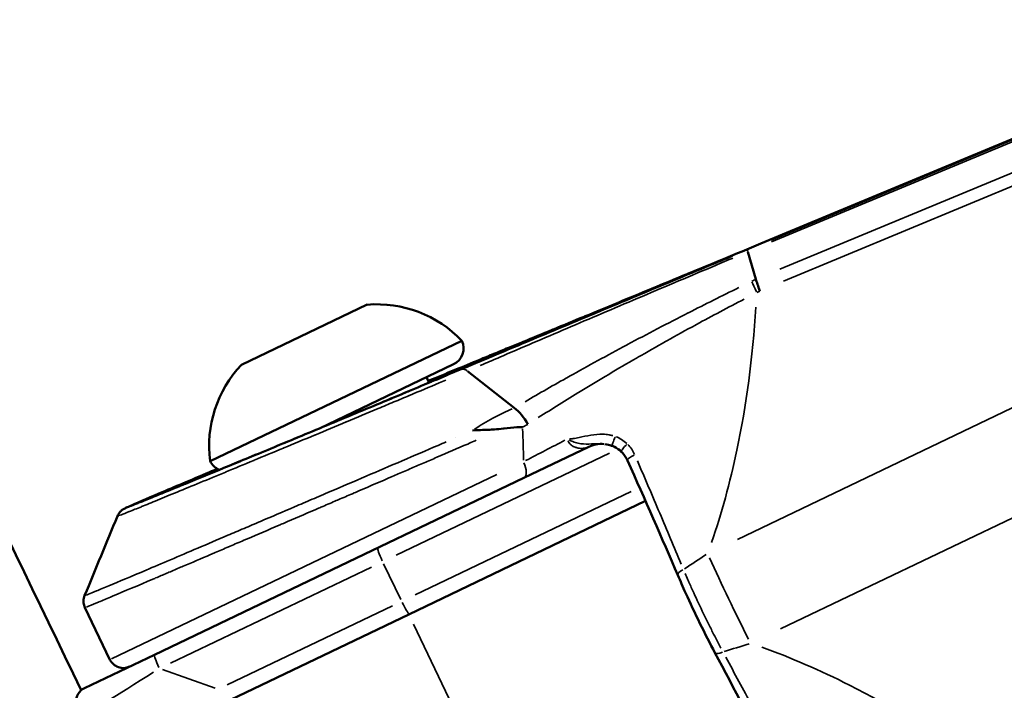
# Model space of a CAD drawing. Units: millimetres. Extents: x -666 to 21399, y -12 to 15879.
# Drawn here: x 544 to 611, y 2302 to 2348 of the extents above; entities that cross this region are included whole.
import ezdxf

# ---------------------------------------------------------------- set-up
doc = ezdxf.new("R2010")
doc.units = ezdxf.units.MM
doc.header["$MEASUREMENT"] = 0
doc.layers.add('Visible (ISO)', color=7, linetype='Continuous', lineweight=50)
doc.layers.add('Visible Narrow (ISO)', color=7, linetype='Continuous', lineweight=35)
doc.styles.get("Standard").update_dxf_attribs({"font": 'square721_bt_roman.ttf'})
doc.dimstyles.get("Standard").update_dxf_attribs({"dimtxt": 200, "dimasz": 100, "dimexe": 0.18, "dimexo": 0.0625, "dimgap": 40, "dimtad": 1, "dimdec": 0, "dimlfac": 0.1, "dimrnd": 5, "dimzin": 0, "dimdsep": 46, "dimtxsty": 'Standard', "dimcen": 0.09, "dimse1": 1, "dimse2": 1, "dimadec": 0, "dimazin": 0, "dimtfac": 1, "dimtdec": 0, "dimtofl": 0, "dimtmove": 0, "dimatfit": 3, "dimfxl": 1, "dimtolj": 1, "dimtzin": 0, "dimarcsym": 0})

# ---------------------------------------------------------------- blocks, each defined once
blk = doc.blocks.new('*D12')
at = {"color": 0, "lineweight": -2, "transparency": 16777216}
blk.add_line((-120.178, 7831.332), (-120.178, 168.409), dxfattribs=at)
at = {"color": 0, "transparency": 16777216}
for points in [[(-150.178, 7831.332), (-90.178, 7831.332), (-120.178, 8011.332)], [(-150.178, 168.409), (-90.178, 168.409), (-120.178, -11.591)]]:
    blk.add_solid(points, dxfattribs=at)
at = {"layer": 'Defpoints', "color": 0, "transparency": 16777216}
for p in [(3586.561, 8011.332), (-120.178, -11.591), (3586.561, -11.591)]:
    blk.add_point(p, dxfattribs=at)
at = {"color": 0, "transparency": 16777216, "insert": (-399.409, 3999.87), "char_height": 350, "attachment_point": 5, "rotation": 90}
blk.add_mtext('\\A1;800', dxfattribs=at)

msp = doc.modelspace()

# ---------------------------------------------------------------- linework, layer by layer
at = {"layer": 'Visible (ISO)'}
for p, q in [((593.982, 2332.491), (626.035, 2345.816)), ((593.1, 2331.929), (593.649, 2330.056)), ((558.614, 2324.224), (567.182, 2328.328)), ((556.49, 2317.662), (573.626, 2325.87)), ((563.925, 2319.893), (573.062, 2324.27)), ((571.392, 2323.01), (571.213, 2323.384)), ((574.015, 2323.801), (577.199, 2321.29)), ((571.517, 2322.751), (571.517, 2322.751)), ((573.192, 2319.252), (573.192, 2319.252)), ((573.502, 2318.606), (573.502, 2318.606)), ((582.277, 2318.645), (577.849, 2316.524)), ((560.978, 2308.442), (577.849, 2316.524)), ((586.135, 2314.949), (570.009, 2307.224)), ((562.013, 2313.656), (562.013, 2313.656)), ((560.978, 2308.442), (552.689, 2304.472)), ((547.963, 2307.687), (549.666, 2304.132)), ((551.148, 2298.19), (570.009, 2307.224)), ((547.934, 2302.194), (552.689, 2304.472))]:
    msp.add_line(p, q, dxfattribs=at)
for centre, radius, start, end in [((567.832, 2320.354), 8, 43.59316, 94.65966), ((572.544, 2325.352), 1.2, 295.59521, 25.59521), ((564.42, 2318.72), 8, 136.53077, 187.59727), ((557.573, 2318.181), 1.2, 205.59521, 247.24122), ((557.573, 2318.181), 1.2, 276.26696, 276.26975), ((550.567, 2304.564), 1, 205.59521, 295.59521), ((548.366, 2301.292), 1, 115.59521, 250.4701)]:
    msp.add_arc(centre, radius, start, end, dxfattribs=at)
for centre, major_axis, ratio, start_param, end_param in [((594.366, 2331.567), (-0.384, 0.923), 0.121242, 0.000001, 0.004917), ((594.375, 2328.467), (-0.769, 1.848), 0.061058, 0.51104, 1.105219), ((576.198, 2324.053), (-0.381, 0.925), 0.662403, 6.282939, 6.28936), ((577.258, 2319.73), (0.966, -1.751), 0.489965, 1.55716, 2.342718)]:
    msp.add_ellipse(centre, major_axis=major_axis, ratio=ratio, start_param=start_param, end_param=end_param, dxfattribs=at)
for points, knots in [([(71.349, 3777.903), (76.541, 3592.584), (95.605, 3407.638), (161.073, 3042.425), (207.475, 2862.161), (326.627, 2510.149), (399.374, 2338.404), (569.662, 2007.083), (667.201, 1847.509), (884.329, 1544.845), (1003.778, 1401.662), (1133.188, 1267.666)], [2.3841198, 2.3841198, 2.3841198, 2.3841198, 2.5300293, 2.5300293, 2.6759388, 2.6759388, 2.8218483, 2.8218483, 2.9677579, 2.9677579, 3.112781, 3.112781, 3.112781, 3.112781]), ([(418.201, 2603.049), (427.846, 2577.53), (437.78, 2552.114), (458.23, 2501.478), (468.748, 2476.258), (490.35, 2426.05), (501.436, 2401.063), (524.159, 2351.357), (535.797, 2326.639), (547.712, 2302.049)], [2.71027239, 2.71027239, 2.71027239, 2.71027239, 2.73235663, 2.73235663, 2.75446231, 2.75446231, 2.77656786, 2.77656786, 2.79865172, 2.79865172, 2.79865172, 2.79865172]), ([(593.981, 2332.49), (592.269, 2331.779), (590.609, 2331.089), (588.99, 2330.419), (588.981, 2330.415), (588.971, 2330.411), (588.961, 2330.406), (588.162, 2330.075), (587.373, 2329.748), (586.594, 2329.426), (586.58, 2329.42), (586.566, 2329.414), (586.552, 2329.408), (585.778, 2329.088), (585.012, 2328.771), (584.262, 2328.461), (584.244, 2328.453), (584.226, 2328.446), (584.207, 2328.438), (583.463, 2328.131), (582.734, 2327.829), (582.019, 2327.534), (581.997, 2327.525), (581.975, 2327.516), (581.953, 2327.507), (581.243, 2327.214), (580.546, 2326.926), (579.863, 2326.644), (579.838, 2326.634), (579.813, 2326.624), (579.787, 2326.613), (579.11, 2326.334), (578.447, 2326.061), (577.797, 2325.793), (577.769, 2325.781), (577.741, 2325.77), (577.712, 2325.758), (577.404, 2325.631), (577.099, 2325.505), (576.796, 2325.381), (576.466, 2325.245), (576.138, 2325.11), (575.813, 2324.976)], [0, 0, 0, 0, 0.0055235, 0.0055235, 0.0055235, 0.00555664, 0.00555664, 0.00555664, 0.00828525, 0.00828525, 0.00828525, 0.00833495, 0.00833495, 0.00833495, 0.011047, 0.011047, 0.011047, 0.01111327, 0.01111327, 0.01111327, 0.01380875, 0.01380875, 0.01380875, 0.01389159, 0.01389159, 0.01389159, 0.0165705, 0.0165705, 0.0165705, 0.01666991, 0.01666991, 0.01666991, 0.01933225, 0.01933225, 0.01933225, 0.01944823, 0.01944823, 0.01944823, 0.02071312, 0.02071312, 0.02071312, 0.022094, 0.022094, 0.022094, 0.022094]), ([(553.707, 2315.699), (553.707, 2315.699), (553.72, 2315.704), (553.799, 2315.733), (553.924, 2315.781), (554.416, 2315.976), (554.914, 2316.177), (556.255, 2316.723), (557.145, 2317.088), (559.169, 2317.922), (560.332, 2318.403), (562.777, 2319.416), (564.091, 2319.961), (566.696, 2321.046), (568.021, 2321.599), (570.506, 2322.638), (571.699, 2323.138), (573.799, 2324.022), (574.734, 2324.416), (576.226, 2325.05), (576.804, 2325.298), (577.343, 2325.533), (577.473, 2325.59), (577.567, 2325.634), (577.586, 2325.643), (577.587, 2325.644), (577.587, 2325.644), (577.587, 2325.644)], [0.102425, 0.102425, 0.102425, 0.102425, 0.165699, 0.165699, 0.3739, 0.3739, 0.757927, 0.757927, 1.177666, 1.177666, 1.599506, 1.599506, 2.022632, 2.022632, 2.446307, 2.446307, 2.869513, 2.869513, 3.2923, 3.2923, 3.714396, 3.714396, 3.92167, 3.92167, 3.998435, 3.998435, 4.001618, 4.001618, 4.001618, 4.001618]), ([(571.336, 2323.127), (572.578, 2323.642), (573.763, 2324.131), (575.17, 2324.711), (575.5, 2324.847), (575.817, 2324.978)], [3.2043597, 3.2043597, 3.2043597, 3.2043597, 3.6360382, 3.6360382, 3.7735123, 3.7735123, 3.7735123, 3.7735123]), ([(577.76, 2319.988), (577.633, 2319.986), (577.506, 2319.981), (577.378, 2319.974), (577.088, 2319.958), (576.797, 2319.93), (576.504, 2319.889), (576.487, 2319.887), (576.47, 2319.885), (576.453, 2319.882)], [-0.000024902, -0.000024902, -0.000024902, -0.000024902, 0.000404537, 0.000404537, 0.000404537, 0.001381805, 0.001381805, 0.001381805, 0.001438434, 0.001438434, 0.001438434, 0.001438434]), ([(576.453, 2319.882), (576.252, 2319.853), (576.048, 2319.835), (575.84, 2319.822), (575.708, 2319.814), (575.575, 2319.808), (575.439, 2319.803), (575.265, 2319.797), (575.087, 2319.792), (574.905, 2319.785), (574.724, 2319.779), (574.539, 2319.769), (574.359, 2319.754)], [0.000000169, 0.000000169, 0.000000169, 0.000000169, 0.000663013, 0.000663013, 0.000663013, 0.001081874, 0.001081874, 0.001081874, 0.001622811, 0.001622811, 0.001622811, 0.002163748, 0.002163748, 0.002163748, 0.002163748]), ([(583.318, 2318.828), (583.131, 2318.847), (582.939, 2318.838), (582.589, 2318.77), (582.428, 2318.717), (582.277, 2318.645)], [0.0060549, 0.0060549, 0.0060549, 0.0060549, 0.0637838, 0.0637838, 0.1147863, 0.1147863, 0.1147863, 0.1147863]), ([(584.485, 2318.309), (584.35, 2318.437), (584.191, 2318.548), (583.956, 2318.663), (583.889, 2318.692), (583.821, 2318.716)], [0, 0, 0, 0, 0.05684225, 0.05684225, 0.0785468, 0.0785468, 0.0785468, 0.0785468]), ([(584.911, 2317.709), (584.826, 2317.899), (584.705, 2318.082), (584.533, 2318.262), (584.51, 2318.286), (584.485, 2318.309)], [0, 0, 0, 0, 0.06642398, 0.06642398, 0.07661258, 0.07661258, 0.07661258, 0.07661258]), ([(550.173, 2313.917), (550.213, 2314.014), (550.269, 2314.105), (550.36, 2314.213), (550.388, 2314.243), (550.434, 2314.286), (550.452, 2314.301), (550.496, 2314.336), (550.519, 2314.353), (550.557, 2314.379), (550.573, 2314.389), (550.608, 2314.41), (550.623, 2314.418), (550.67, 2314.444), (550.692, 2314.454), (550.791, 2314.502), (550.88, 2314.543), (551.393, 2314.77), (552.111, 2315.079), (554.004, 2315.884), (555.148, 2316.368), (556.621, 2316.988), (556.798, 2317.063), (556.978, 2317.138)], [0, 0, 0, 0, 0.031724, 0.031724, 0.045182, 0.045182, 0.054214, 0.054214, 0.068501, 0.068501, 0.083611, 0.083611, 0.109427, 0.109427, 0.174743, 0.174743, 0.370696, 0.370696, 0.967334, 0.967334, 1.505286, 1.505286, 1.577108, 1.577108, 1.577108, 1.577108]), ([(590.866, 2304.606), (590.533, 2305.23), (590.183, 2305.916), (589.507, 2307.295), (589.173, 2308.005), (588.681, 2309.093), (588.503, 2309.497), (588.338, 2309.883)], [0, 0, 0, 0, 0.2328509, 0.2328509, 0.4626958, 0.4626958, 0.6010181, 0.6010181, 0.6010181, 0.6010181]), ([(547.963, 2307.687), (547.916, 2307.785), (547.885, 2307.891), (547.859, 2308.107), (547.864, 2308.218), (547.899, 2308.384), (547.917, 2308.444), (547.94, 2308.5)], [0, 0, 0, 0, 0.03259653, 0.03259653, 0.0653101, 0.0653101, 0.08394116, 0.08394116, 0.08394116, 0.08394116])]:
    msp.add_open_spline(points, degree=3, knots=knots, dxfattribs=at)
for points in [[(583.382, 2318.821), (583.38, 2318.821), (583.378, 2318.821), (583.376, 2318.821)], [(583.821, 2318.716), (583.678, 2318.767), (583.53, 2318.801), (583.382, 2318.82)], [(588.338, 2309.883), (587.255, 2312.417), (586.097, 2315.051), (584.911, 2317.709)], [(547.94, 2308.5), (548.684, 2310.306), (549.429, 2312.111), (550.173, 2313.917)], [(550.173, 2313.917), (550.173, 2313.917), (550.173, 2313.917), (550.173, 2313.917)], [(547.963, 2307.687), (547.963, 2307.687), (547.963, 2307.687), (547.963, 2307.687)], [(594.816, 2297.03), (593.488, 2299.621), (592.161, 2302.174), (590.866, 2304.606)]]:
    msp.add_open_spline(points, degree=3, dxfattribs=at)
at = {"layer": 'Visible Narrow (ISO)'}
for p, q in [((594.69, 2332.729), (623.71, 2344.803)), ((624.432, 2345.149), (595.584, 2333.157)), ((623.732, 2344.674), (594.712, 2332.6)), ((595.287, 2330.737), (624.759, 2343)), ((624.56, 2341.999), (595.541, 2329.925)), ((592.394, 2312.334), (629.104, 2329.919)), ((632.028, 2323.815), (595.318, 2306.23)), ((583.693, 2318.214), (569.149, 2311.248)), ((576.019, 2316.756), (549.766, 2304.181)), ((554.434, 2315.637), (554.434, 2315.637)), ((570.459, 2308.549), (585.161, 2315.591)), ((568.303, 2310.676), (569.469, 2308.241)), ((553.797, 2303.894), (567.478, 2310.447)), ((568.908, 2307.806), (557.652, 2302.414)), ((570.333, 2306.548), (576.165, 2294.373)), ((556.827, 2302.185), (553.236, 2303.459))]:
    msp.add_line(p, q, dxfattribs=at)
for centre, major_axis, ratio, start_param, end_param in [((593.367, 2331.355), (-0.289, 0.703), 0.069483, 0.03483, 0.558292), ((594.151, 2328.358), (0.856, -1.808), 0.037038, 3.681317, 4.214794), ((573.936, 2323.219), (-0.359, 0.686), 0.559273, 5.421987, 6.186932), ((537.258, 2379.803), (-35.594, 76.153), 0.255602, 3.650576, 3.696433), ((583.989, 2319.187), (-0.169, -0.471), 0.050951, 0.096962, 1.842273), ((584.829, 2318.672), (-0.344, -0.363), 0.14604, 4.475616, 6.18805), ((585.367, 2317.913), (-0.457, -0.204), 0.275974, 4.580083, 6.193555), ((577.417, 2317.426), (0.432, -0.902), 0.452257, 0.07854, 1.492257), ((568.322, 2310.851), (-0.432, 0.902), 0.093256, 0.07854, 1.492257), ((592.026, 2308.406), (3.24, -6.764), 0.034706, 4.291079, 5.133699), ((588.798, 2310.08), (-0.46, -0.197), 0.414962, 4.798783, 6.205059), ((569.618, 2308.146), (0.432, -0.902), 0.093256, 4.790929, 6.204645), ((591.307, 2304.841), (-0.441, -0.235), 0.414962, 0.078126, 1.484402), ((553.121, 2303.57), (-0.432, 0.902), 0.093256, 0.07854, 1.492257), ((553.457, 2303.731), (-5.425, -3.381), 0.008069, 4.860184, 6.21438)]:
    msp.add_ellipse(centre, major_axis=major_axis, ratio=ratio, start_param=start_param, end_param=end_param, dxfattribs=at)
for points, knots in [([(574.49, 2324.289), (575.685, 2324.791), (576.904, 2325.302), (578.153, 2325.825), (578.162, 2325.829), (578.172, 2325.833), (578.181, 2325.837), (578.953, 2326.16), (579.736, 2326.488), (580.527, 2326.819), (580.542, 2326.826), (580.556, 2326.832), (580.571, 2326.838), (581.357, 2327.167), (582.153, 2327.5), (582.958, 2327.837), (582.978, 2327.845), (582.998, 2327.853), (583.018, 2327.862), (583.819, 2328.196), (584.632, 2328.536), (585.448, 2328.877), (585.474, 2328.888), (585.499, 2328.898), (585.525, 2328.909), (586.336, 2329.248), (587.151, 2329.588), (587.969, 2329.93), (588, 2329.942), (588.031, 2329.955), (588.062, 2329.968), (588.875, 2330.307), (589.692, 2330.648), (590.512, 2330.99), (590.548, 2331.005), (590.585, 2331.02), (590.621, 2331.035), (591.01, 2331.197), (591.401, 2331.36), (591.792, 2331.523), (591.831, 2331.539), (591.87, 2331.555), (591.909, 2331.571), (591.956, 2331.591), (592.002, 2331.61), (592.049, 2331.63)], [0.00111397, 0.00111397, 0.00111397, 0.00111397, 0.00556987, 0.00556987, 0.00556987, 0.00560374, 0.00560374, 0.00560374, 0.0083548, 0.0083548, 0.0083548, 0.00840561, 0.00840561, 0.00840561, 0.01113974, 0.01113974, 0.01113974, 0.01120748, 0.01120748, 0.01120748, 0.01392467, 0.01392467, 0.01392467, 0.01400935, 0.01400935, 0.01400935, 0.01670961, 0.01670961, 0.01670961, 0.01681121, 0.01681121, 0.01681121, 0.01949454, 0.01949454, 0.01949454, 0.01961307, 0.01961307, 0.01961307, 0.02088701, 0.02088701, 0.02088701, 0.02101399, 0.02101399, 0.02101399, 0.0211655, 0.0211655, 0.0211655, 0.0211655]), ([(592.087, 2331.503), (592.003, 2331.468), (591.498, 2331.255), (590.995, 2331.043), (589.74, 2330.514), (588.907, 2330.163), (587.251, 2329.462), (586.426, 2329.113), (584.784, 2328.416), (583.968, 2328.069), (582.361, 2327.385), (581.568, 2327.047), (580.002, 2326.377), (579.227, 2326.046), (577.701, 2325.391), (576.95, 2325.068), (575.838, 2324.589), (575.47, 2324.43), (575.031, 2324.24), (574.958, 2324.209), (574.885, 2324.177)], [0.00108863, 0.00108863, 0.00108863, 0.00108863, 0.0013608, 0.00272166, 0.00272166, 0.00544338, 0.00544338, 0.0081651, 0.0081651, 0.01088681, 0.01088681, 0.01360853, 0.01360853, 0.01633025, 0.01633025, 0.01905197, 0.01905197, 0.02041283, 0.02041283, 0.020685, 0.020685, 0.020685, 0.020685]), ([(577.928, 2321.717), (578.905, 2322.286), (579.904, 2322.857), (580.926, 2323.429), (580.935, 2323.435), (580.945, 2323.44), (580.955, 2323.446), (582.223, 2324.156), (583.526, 2324.869), (584.874, 2325.589), (584.887, 2325.596), (584.9, 2325.603), (584.913, 2325.61), (585.58, 2325.966), (586.257, 2326.324), (586.939, 2326.68), (586.951, 2326.686), (586.963, 2326.692), (586.975, 2326.699), (587.658, 2327.055), (588.348, 2327.41), (589.043, 2327.765), (589.052, 2327.77), (589.062, 2327.775), (589.071, 2327.78), (590.194, 2328.352), (591.333, 2328.922), (592.491, 2329.491)], [0.00097749, 0.00097749, 0.00097749, 0.00097749, 0.0048876, 0.0048876, 0.0048876, 0.00492573, 0.00492573, 0.00492573, 0.00977526, 0.00977526, 0.00977526, 0.0098222, 0.0098222, 0.0098222, 0.01221909, 0.01221909, 0.01221909, 0.01226144, 0.01226144, 0.01226144, 0.01466292, 0.01466292, 0.01466292, 0.01469588, 0.01469588, 0.01469588, 0.01857305, 0.01857305, 0.01857305, 0.01857305]), ([(592.855, 2328.707), (591.752, 2328.134), (590.669, 2327.557), (589.601, 2326.975), (589.577, 2326.962), (589.554, 2326.949), (589.53, 2326.936), (588.878, 2326.581), (588.233, 2326.224), (587.593, 2325.866), (587.563, 2325.849), (587.534, 2325.833), (587.505, 2325.816), (586.867, 2325.459), (586.234, 2325.098), (585.611, 2324.739), (585.58, 2324.721), (585.549, 2324.703), (585.518, 2324.686), (584.236, 2323.946), (582.996, 2323.209), (581.788, 2322.473), (581.766, 2322.459), (581.743, 2322.445), (581.721, 2322.432), (580.737, 2321.831), (579.775, 2321.231), (578.833, 2320.63)], [0.00094521, 0.00094521, 0.00094521, 0.00094521, 0.00464399, 0.00464399, 0.00464399, 0.00472604, 0.00472604, 0.00472604, 0.00698542, 0.00698542, 0.00698542, 0.00708906, 0.00708906, 0.00708906, 0.00934054, 0.00934054, 0.00934054, 0.00945209, 0.00945209, 0.00945209, 0.01409167, 0.01409167, 0.01409167, 0.01417813, 0.01417813, 0.01417813, 0.01795896, 0.01795896, 0.01795896, 0.01795896]), ([(593.648, 2328.153), (593.431, 2324.723), (592.999, 2321.454), (592.358, 2318.408), (591.89, 2316.189), (591.312, 2314.089), (590.63, 2312.126)], [5.5326002, 5.5326002, 5.5326002, 5.5326002, 5.6900075, 5.6900075, 5.6900075, 5.8046533, 5.8046533, 5.8046533, 5.8046533]), ([(573.475, 2323.99), (573.897, 2324.164), (574.29, 2324.325), (574.656, 2324.475), (574.729, 2324.505), (574.802, 2324.535), (574.873, 2324.564), (575.053, 2324.638), (575.225, 2324.708), (575.39, 2324.775), (575.456, 2324.802), (575.52, 2324.829), (575.583, 2324.854), (575.743, 2324.919), (575.894, 2324.981), (576.036, 2325.039), (576.092, 2325.061), (576.147, 2325.084), (576.2, 2325.105), (576.523, 2325.236), (576.793, 2325.345), (577.012, 2325.433), (577.048, 2325.447), (577.083, 2325.461), (577.116, 2325.474), (577.2, 2325.508), (577.275, 2325.537), (577.34, 2325.563), (577.366, 2325.573), (577.39, 2325.583), (577.413, 2325.591), (577.47, 2325.614), (577.518, 2325.632), (577.555, 2325.646), (577.57, 2325.651), (577.583, 2325.656), (577.595, 2325.661), (577.666, 2325.686), (577.681, 2325.689), (577.639, 2325.667), (577.632, 2325.664), (577.623, 2325.659), (577.613, 2325.655), (577.587, 2325.642), (577.551, 2325.626), (577.506, 2325.605), (577.442, 2325.576), (577.36, 2325.54), (577.258, 2325.495), (577.229, 2325.483), (577.199, 2325.47), (577.168, 2325.456), (577.087, 2325.421), (576.996, 2325.381), (576.896, 2325.338), (576.857, 2325.321), (576.817, 2325.304), (576.776, 2325.286), (576.669, 2325.24), (576.553, 2325.191), (576.429, 2325.138), (576.381, 2325.117), (576.331, 2325.096), (576.28, 2325.074), (576.098, 2324.996), (575.898, 2324.911), (575.682, 2324.819), (575.526, 2324.753), (575.361, 2324.683), (575.188, 2324.609), (575.12, 2324.58), (575.052, 2324.551), (574.982, 2324.522), (574.554, 2324.341), (574.087, 2324.144), (573.581, 2323.93), (573.499, 2323.896), (573.416, 2323.861), (573.332, 2323.825), (573.115, 2323.734), (572.891, 2323.64), (572.66, 2323.542), (572.57, 2323.505), (572.48, 2323.467), (572.388, 2323.428), (572.152, 2323.329), (571.91, 2323.227), (571.664, 2323.124), (571.569, 2323.084), (571.474, 2323.044), (571.378, 2323.004), (570.784, 2322.755), (570.167, 2322.496), (569.527, 2322.229), (569.424, 2322.186), (569.32, 2322.142), (569.216, 2322.099), (568.944, 2321.985), (568.668, 2321.869), (568.389, 2321.753), (568.283, 2321.708), (568.176, 2321.664), (568.069, 2321.619), (567.79, 2321.503), (567.51, 2321.386), (567.23, 2321.269), (567.122, 2321.224), (567.014, 2321.179), (566.907, 2321.134), (566.236, 2320.855), (565.562, 2320.574), (564.882, 2320.291), (564.773, 2320.245), (564.664, 2320.2), (564.555, 2320.155), (564.269, 2320.036), (563.985, 2319.918), (563.705, 2319.802), (563.318, 2319.641), (562.935, 2319.482), (562.557, 2319.325), (562.453, 2319.282), (562.349, 2319.239), (562.246, 2319.196), (561.974, 2319.083), (561.704, 2318.971), (561.438, 2318.861), (561.337, 2318.819), (561.235, 2318.777), (561.135, 2318.735), (560.87, 2318.626), (560.607, 2318.517), (560.35, 2318.411), (560.252, 2318.37), (560.156, 2318.33), (560.06, 2318.291), (559.459, 2318.042), (558.89, 2317.807), (558.353, 2317.586), (558.267, 2317.551), (558.183, 2317.516), (558.099, 2317.481), (557.877, 2317.39), (557.661, 2317.301), (557.451, 2317.215), (557.371, 2317.182), (557.293, 2317.15), (557.216, 2317.118), (557.011, 2317.034), (556.814, 2316.953), (556.626, 2316.876), (556.555, 2316.847), (556.485, 2316.818), (556.416, 2316.79), (555.983, 2316.613), (555.595, 2316.454), (555.254, 2316.315), (555.2, 2316.294), (555.147, 2316.272), (555.095, 2316.251), (554.957, 2316.195), (554.828, 2316.143), (554.709, 2316.095), (554.665, 2316.077), (554.621, 2316.059), (554.58, 2316.043), (554.468, 2315.998), (554.366, 2315.957), (554.274, 2315.92), (554.239, 2315.906), (554.206, 2315.893), (554.175, 2315.88), (554.058, 2315.834), (553.959, 2315.795), (553.879, 2315.764), (553.821, 2315.741), (553.773, 2315.723), (553.734, 2315.708), (553.73, 2315.707), (553.726, 2315.705), (553.722, 2315.704)], [0.02869655, 0.02869655, 0.02869655, 0.02869655, 0.03051313, 0.03051313, 0.03051313, 0.03087937, 0.03087937, 0.03087937, 0.03180036, 0.03180036, 0.03180036, 0.03216601, 0.03216601, 0.03216601, 0.03308741, 0.03308741, 0.03308741, 0.03345265, 0.03345265, 0.03345265, 0.03566148, 0.03566148, 0.03566148, 0.03602593, 0.03602593, 0.03602593, 0.03694867, 0.03694867, 0.03694867, 0.03731257, 0.03731257, 0.03731257, 0.03823568, 0.03823568, 0.03823568, 0.03859921, 0.03859921, 0.03859921, 0.04081012, 0.04081012, 0.04081012, 0.04117249, 0.04117249, 0.04117249, 0.04209591, 0.04209591, 0.04209591, 0.04338396, 0.04338396, 0.04338396, 0.04374578, 0.04374578, 0.04374578, 0.04467113, 0.04467113, 0.04467113, 0.04503242, 0.04503242, 0.04503242, 0.04595815, 0.04595815, 0.04595815, 0.04631906, 0.04631906, 0.04631906, 0.0476057, 0.0476057, 0.0476057, 0.04853249, 0.04853249, 0.04853249, 0.04889234, 0.04889234, 0.04889234, 0.05110649, 0.05110649, 0.05110649, 0.05146562, 0.05146562, 0.05146562, 0.05239371, 0.05239371, 0.05239371, 0.05275226, 0.05275226, 0.05275226, 0.05368053, 0.05368053, 0.05368053, 0.0540389, 0.0540389, 0.0540389, 0.05625475, 0.05625475, 0.05625475, 0.05661218, 0.05661218, 0.05661218, 0.05754205, 0.05754205, 0.05754205, 0.05789882, 0.05789882, 0.05789882, 0.05882897, 0.05882897, 0.05882897, 0.05918546, 0.05918546, 0.05918546, 0.06140321, 0.06140321, 0.06140321, 0.06175874, 0.06175874, 0.06175874, 0.06268907, 0.06268907, 0.06268907, 0.06397718, 0.06397718, 0.06397718, 0.06433202, 0.06433202, 0.06433202, 0.0652644, 0.0652644, 0.0652644, 0.06561866, 0.06561866, 0.06561866, 0.06655162, 0.06655162, 0.06655162, 0.0669053, 0.0669053, 0.0669053, 0.06912562, 0.06912562, 0.06912562, 0.06947858, 0.06947858, 0.06947858, 0.07041245, 0.07041245, 0.07041245, 0.07076522, 0.07076522, 0.07076522, 0.07169963, 0.07169963, 0.07169963, 0.07205186, 0.07205186, 0.07205186, 0.07427396, 0.07427396, 0.07427396, 0.07462515, 0.07462515, 0.07462515, 0.07556114, 0.07556114, 0.07556114, 0.07591179, 0.07591179, 0.07591179, 0.07684811, 0.07684811, 0.07684811, 0.07719843, 0.07719843, 0.07719843, 0.07848507, 0.07848507, 0.07848507, 0.07942233, 0.07942233, 0.07942233, 0.07952139, 0.07952139, 0.07952139, 0.07952139]), ([(575.613, 2324.894), (575.145, 2324.701), (574.658, 2324.5), (574.152, 2324.291), (573.579, 2324.055), (572.982, 2323.809), (572.361, 2323.552), (572.353, 2323.548), (572.346, 2323.545), (572.338, 2323.542), (572.09, 2323.44), (571.838, 2323.335), (571.582, 2323.229)], [0.000284077, 0.000284077, 0.000284077, 0.000284077, 0.00225462, 0.00225462, 0.00225462, 0.004482391, 0.004482391, 0.004482391, 0.004509276, 0.004509276, 0.004509276, 0.005397448, 0.005397448, 0.005397448, 0.005397448]), ([(572.544, 2323.182), (572.393, 2323.119), (572.241, 2323.055), (572.088, 2322.99), (571.427, 2322.713), (570.75, 2322.429), (570.055, 2322.137), (570.051, 2322.136), (570.047, 2322.134), (570.043, 2322.132), (569.699, 2321.988), (569.351, 2321.842), (568.999, 2321.695), (568.642, 2321.545), (568.283, 2321.395), (567.925, 2321.245), (567.208, 2320.945), (566.49, 2320.645), (565.772, 2320.345), (565.768, 2320.343), (565.763, 2320.342), (565.759, 2320.34), (565.045, 2320.042), (564.33, 2319.743), (563.614, 2319.445), (563.61, 2319.443), (563.605, 2319.441), (563.601, 2319.439), (562.885, 2319.141), (562.183, 2318.849), (561.498, 2318.563), (561.494, 2318.562), (561.49, 2318.56), (561.486, 2318.559), (560.8, 2318.273), (560.13, 2317.994), (559.474, 2317.722), (559.468, 2317.72), (559.462, 2317.717), (559.455, 2317.714), (558.803, 2317.444), (558.163, 2317.178), (557.557, 2316.927), (557.554, 2316.926), (557.55, 2316.924), (557.546, 2316.923), (556.939, 2316.671), (556.361, 2316.432), (555.812, 2316.205), (555.807, 2316.203), (555.801, 2316.201), (555.796, 2316.198), (555.25, 2315.973), (554.733, 2315.76), (554.249, 2315.561), (554.245, 2315.559), (554.241, 2315.557), (554.237, 2315.556), (553.748, 2315.355), (553.303, 2315.172), (552.898, 2315.006), (552.497, 2314.842), (552.137, 2314.695), (551.818, 2314.565), (551.814, 2314.563), (551.81, 2314.562), (551.806, 2314.56), (551.65, 2314.497), (551.502, 2314.437), (551.367, 2314.382), (551.228, 2314.326), (551.101, 2314.275), (550.986, 2314.229), (550.985, 2314.228), (550.983, 2314.228), (550.981, 2314.227), (550.755, 2314.136), (550.576, 2314.065), (550.444, 2314.014), (550.442, 2314.013), (550.441, 2314.013), (550.439, 2314.012), (550.375, 2313.987), (550.322, 2313.967), (550.28, 2313.952), (550.272, 2313.949), (550.264, 2313.946), (550.257, 2313.943)], [0.00179106, 0.00179106, 0.00179106, 0.00179106, 0.00233135, 0.00233135, 0.00233135, 0.00466276, 0.00466276, 0.00466276, 0.00467563, 0.00467563, 0.00467563, 0.00582847, 0.00582847, 0.00582847, 0.00699418, 0.00699418, 0.00699418, 0.00932559, 0.00932559, 0.00932559, 0.00933917, 0.00933917, 0.00933917, 0.011657, 0.011657, 0.011657, 0.01167117, 0.01167117, 0.01167117, 0.01398841, 0.01398841, 0.01398841, 0.01400103, 0.01400103, 0.01400103, 0.01631982, 0.01631982, 0.01631982, 0.01634226, 0.01634226, 0.01634226, 0.01865124, 0.01865124, 0.01865124, 0.01866488, 0.01866488, 0.01866488, 0.02098265, 0.02098265, 0.02098265, 0.02100591, 0.02100591, 0.02100591, 0.02331406, 0.02331406, 0.02331406, 0.02333399, 0.02333399, 0.02333399, 0.02566562, 0.02566562, 0.02566562, 0.02797688, 0.02797688, 0.02797688, 0.02800405, 0.02800405, 0.02800405, 0.02914259, 0.02914259, 0.02914259, 0.03030829, 0.03030829, 0.03030829, 0.03032543, 0.03032543, 0.03032543, 0.03263971, 0.03263971, 0.03263971, 0.03266552, 0.03266552, 0.03266552, 0.03380541, 0.03380541, 0.03380541, 0.03403116, 0.03403116, 0.03403116, 0.03403116]), ([(555.215, 2316.395), (554.676, 2316.168), (554.178, 2315.957), (553.722, 2315.764), (553.692, 2315.751), (553.662, 2315.738), (553.632, 2315.726), (553.456, 2315.651), (553.286, 2315.579), (553.124, 2315.51), (553.096, 2315.498), (553.067, 2315.486), (553.04, 2315.474), (552.882, 2315.407), (552.732, 2315.343), (552.59, 2315.283), (552.564, 2315.271), (552.538, 2315.26), (552.513, 2315.25), (552.211, 2315.121), (551.946, 2315.007), (551.717, 2314.908), (551.696, 2314.899), (551.675, 2314.89), (551.655, 2314.882), (551.555, 2314.838), (551.462, 2314.798), (551.377, 2314.761), (551.359, 2314.753), (551.342, 2314.746), (551.325, 2314.738), (551.244, 2314.703), (551.17, 2314.671), (551.105, 2314.642), (551.091, 2314.636), (551.077, 2314.63), (551.064, 2314.624), (550.928, 2314.564), (550.832, 2314.52), (550.775, 2314.493), (550.769, 2314.49), (550.764, 2314.487), (550.758, 2314.485), (550.71, 2314.461), (550.7, 2314.453), (550.729, 2314.462), (550.733, 2314.463), (550.737, 2314.464), (550.741, 2314.466), (550.758, 2314.471), (550.783, 2314.48), (550.815, 2314.491), (550.855, 2314.506), (550.907, 2314.526), (550.971, 2314.551), (550.984, 2314.556), (550.999, 2314.561), (551.013, 2314.567), (551.136, 2314.615), (551.295, 2314.677), (551.49, 2314.756), (551.515, 2314.766), (551.541, 2314.776), (551.567, 2314.786), (551.656, 2314.822), (551.752, 2314.86), (551.855, 2314.902), (551.988, 2314.955), (552.133, 2315.014), (552.287, 2315.076), (552.324, 2315.091), (552.362, 2315.106), (552.4, 2315.122), (552.72, 2315.252), (553.081, 2315.399), (553.482, 2315.563), (553.683, 2315.644), (553.893, 2315.73), (554.114, 2315.821), (554.277, 2315.888), (554.446, 2315.957), (554.62, 2316.028), (554.682, 2316.053), (554.744, 2316.079), (554.807, 2316.105), (555.223, 2316.275), (555.66, 2316.455), (556.119, 2316.644), (556.649, 2316.862), (557.207, 2317.092), (557.794, 2317.335), (557.879, 2317.37), (557.964, 2317.405), (558.05, 2317.44), (558.35, 2317.564), (558.658, 2317.691), (558.971, 2317.821), (559.19, 2317.912), (559.412, 2318.003), (559.635, 2318.096), (559.73, 2318.135), (559.825, 2318.174), (559.92, 2318.214), (560.462, 2318.438), (561.014, 2318.667), (561.577, 2318.9), (561.68, 2318.943), (561.784, 2318.986), (561.888, 2319.029), (562.224, 2319.168), (562.563, 2319.309), (562.906, 2319.452), (563.139, 2319.548), (563.374, 2319.646), (563.609, 2319.744), (563.721, 2319.79), (563.833, 2319.837), (563.945, 2319.883), (564.525, 2320.124), (565.103, 2320.365), (565.681, 2320.606), (565.797, 2320.654), (565.913, 2320.702), (566.029, 2320.75), (566.602, 2320.989), (567.176, 2321.228), (567.748, 2321.467), (567.868, 2321.517), (567.988, 2321.567), (568.107, 2321.617), (568.332, 2321.711), (568.557, 2321.805), (568.78, 2321.898), (568.901, 2321.948), (569.022, 2321.999), (569.142, 2322.049), (569.361, 2322.14), (569.578, 2322.231), (569.794, 2322.321), (569.914, 2322.372), (570.034, 2322.422), (570.153, 2322.471), (570.622, 2322.668), (571.083, 2322.861), (571.536, 2323.05)], [0.02443973, 0.02443973, 0.02443973, 0.02443973, 0.02689435, 0.02689435, 0.02689435, 0.02705563, 0.02705563, 0.02705563, 0.02801495, 0.02801495, 0.02801495, 0.028183, 0.028183, 0.028183, 0.02913554, 0.02913554, 0.02913554, 0.02931029, 0.02931029, 0.02931029, 0.03137674, 0.03137674, 0.03137674, 0.03156493, 0.03156493, 0.03156493, 0.03249734, 0.03249734, 0.03249734, 0.03269221, 0.03269221, 0.03269221, 0.03361794, 0.03361794, 0.03361794, 0.03381962, 0.03381962, 0.03381962, 0.03585913, 0.03585913, 0.03585913, 0.0360742, 0.0360742, 0.0360742, 0.03810033, 0.03810033, 0.03810033, 0.03832875, 0.03832875, 0.03832875, 0.03922093, 0.03922093, 0.03922093, 0.04034152, 0.04034152, 0.04034152, 0.04058351, 0.04058351, 0.04058351, 0.04258272, 0.04258272, 0.04258272, 0.04283821, 0.04283821, 0.04283821, 0.04370332, 0.04370332, 0.04370332, 0.04482391, 0.04482391, 0.04482391, 0.04509285, 0.04509285, 0.04509285, 0.04734854, 0.04734854, 0.04734854, 0.04847561, 0.04847561, 0.04847561, 0.04930631, 0.04930631, 0.04930631, 0.04960214, 0.04960214, 0.04960214, 0.0515475, 0.0515475, 0.0515475, 0.0537887, 0.0537887, 0.0537887, 0.05411131, 0.05411131, 0.05411131, 0.05523863, 0.05523863, 0.05523863, 0.05602989, 0.05602989, 0.05602989, 0.05636595, 0.05636595, 0.05636595, 0.05827109, 0.05827109, 0.05827109, 0.05862062, 0.05862062, 0.05862062, 0.05974818, 0.05974818, 0.05974818, 0.06051228, 0.06051228, 0.06051228, 0.06087506, 0.06087506, 0.06087506, 0.06275348, 0.06275348, 0.06275348, 0.06312986, 0.06312986, 0.06312986, 0.06499468, 0.06499468, 0.06499468, 0.06538444, 0.06538444, 0.06538444, 0.06611527, 0.06611527, 0.06611527, 0.06651171, 0.06651171, 0.06651171, 0.06723587, 0.06723587, 0.06723587, 0.06763915, 0.06763915, 0.06763915, 0.06922992, 0.06922992, 0.06922992, 0.06922992]), ([(574.494, 2319.844), (574.899, 2320.113), (575.312, 2320.364), (575.972, 2320.725), (576.212, 2320.847), (576.65, 2321.056), (576.848, 2321.144), (577.048, 2321.228)], [0.000187069, 0.000187069, 0.000187069, 0.000187069, 0.001870694, 0.001870694, 0.002806041, 0.002806041, 0.003554319, 0.003554319, 0.003554319, 0.003554319]), ([(578.112, 2320.167), (578.08, 2320.147), (578.047, 2320.131), (578.013, 2320.114), (578, 2320.108), (577.986, 2320.101), (577.972, 2320.095), (577.914, 2320.066), (577.855, 2320.037), (577.797, 2320.007), (577.791, 2320.004), (577.785, 2320.001), (577.779, 2319.998)], [0.0000238678, 0.0000238678, 0.0000238678, 0.0000238678, 0.0001520672, 0.0001520672, 0.0001520672, 0.0002040189, 0.0002040189, 0.0002040189, 0.0004295, 0.0004295, 0.0004295, 0.0004534883, 0.0004534883, 0.0004534883, 0.0004534883]), ([(580.965, 2319.173), (581.047, 2319.178), (581.128, 2319.187), (581.208, 2319.199), (581.342, 2319.22), (581.474, 2319.247), (581.606, 2319.275), (581.872, 2319.331), (582.138, 2319.39), (582.409, 2319.433), (582.68, 2319.476), (582.958, 2319.505), (583.237, 2319.498), (583.377, 2319.494), (583.517, 2319.482), (583.658, 2319.457), (583.742, 2319.443), (583.826, 2319.424), (583.909, 2319.401)], [0.000162252, 0.000162252, 0.000162252, 0.000162252, 0.000420684, 0.000420684, 0.000420684, 0.00085154, 0.00085154, 0.00085154, 0.001713254, 0.001713254, 0.001713254, 0.002574967, 0.002574967, 0.002574967, 0.003005824, 0.003005824, 0.003005824, 0.003264343, 0.003264343, 0.003264343, 0.003264343]), ([(584.118, 2319.331), (584.255, 2319.278), (584.385, 2319.214), (584.632, 2319.06), (584.749, 2318.97), (584.855, 2318.871)], [0.0000483766, 0.0000483766, 0.0000483766, 0.0000483766, 0.0004837655, 0.0004837655, 0.0009191545, 0.0009191545, 0.0009191545, 0.0009191545]), ([(548.028, 2308.53), (548.07, 2308.545), (548.126, 2308.567), (548.329, 2308.649), (548.512, 2308.724), (548.862, 2308.868), (548.991, 2308.922), (549.276, 2309.041), (549.432, 2309.106), (550.266, 2309.455), (551.111, 2309.811), (552.642, 2310.46), (553.2, 2310.696), (554.374, 2311.195), (554.994, 2311.458), (556.298, 2312.013), (556.982, 2312.305), (558.058, 2312.764), (558.424, 2312.92), (559.163, 2313.236), (559.537, 2313.395), (560.671, 2313.88), (561.444, 2314.21), (562.629, 2314.718), (563.029, 2314.889), (563.837, 2315.235), (564.247, 2315.41), (566.291, 2316.286), (567.927, 2316.988), (570.382, 2318.043), (571.203, 2318.396), (572.192, 2318.822), (572.38, 2318.902), (572.566, 2318.983)], [0.05088139, 0.05088139, 0.05088139, 0.05088139, 0.05231082, 0.05231082, 0.05500906, 0.05500906, 0.05635818, 0.05635818, 0.05770729, 0.05770729, 0.06310377, 0.06310377, 0.065802, 0.065802, 0.06850024, 0.06850024, 0.07119847, 0.07119847, 0.07254759, 0.07254759, 0.07389671, 0.07389671, 0.07659495, 0.07659495, 0.07794406, 0.07794406, 0.07929318, 0.07929318, 0.08468966, 0.08468966, 0.08738789, 0.08738789, 0.08802272, 0.08802272, 0.08802272, 0.08802272]), ([(574.607, 2319.083), (574.562, 2319.064), (574.516, 2319.044), (574.471, 2319.024), (574.324, 2318.961), (574.175, 2318.897), (574.027, 2318.832), (573.339, 2318.535), (572.639, 2318.233), (571.928, 2317.925), (571.784, 2317.864), (571.64, 2317.801), (571.495, 2317.739), (571.204, 2317.613), (570.91, 2317.486), (570.617, 2317.36), (570.476, 2317.299), (570.335, 2317.238), (570.195, 2317.178), (569.896, 2317.049), (569.597, 2316.92), (569.299, 2316.791), (569.163, 2316.733), (569.028, 2316.674), (568.893, 2316.616), (568.15, 2316.296), (567.406, 2315.976), (566.664, 2315.656), (566.539, 2315.602), (566.414, 2315.548), (566.289, 2315.495), (565.975, 2315.359), (565.661, 2315.224), (565.347, 2315.089), (565.227, 2315.038), (565.108, 2314.986), (564.988, 2314.935), (564.669, 2314.797), (564.349, 2314.66), (564.031, 2314.523), (563.917, 2314.474), (563.804, 2314.425), (563.691, 2314.377), (562.936, 2314.052), (562.196, 2313.735), (561.472, 2313.423), (561.373, 2313.381), (561.275, 2313.339), (561.177, 2313.297), (560.446, 2312.983), (559.73, 2312.676), (559.03, 2312.376), (558.946, 2312.34), (558.862, 2312.304), (558.778, 2312.268), (558.467, 2312.135), (558.159, 2312.003), (557.855, 2311.873), (557.778, 2311.84), (557.701, 2311.807), (557.624, 2311.774), (557.32, 2311.643), (557.021, 2311.515), (556.728, 2311.39), (556.659, 2311.361), (556.59, 2311.331), (556.521, 2311.302), (555.864, 2311.021), (555.237, 2310.753), (554.64, 2310.498), (554.586, 2310.475), (554.532, 2310.452), (554.478, 2310.429), (554.205, 2310.312), (553.939, 2310.199), (553.68, 2310.088), (553.632, 2310.068), (553.585, 2310.048), (553.538, 2310.028), (553.277, 2309.916), (553.022, 2309.808), (552.775, 2309.703), (552.734, 2309.685), (552.693, 2309.668), (552.653, 2309.651), (551.544, 2309.179), (550.623, 2308.789), (549.889, 2308.479), (549.871, 2308.472), (549.854, 2308.464), (549.836, 2308.457), (549.666, 2308.385), (549.505, 2308.318), (549.357, 2308.255), (549.343, 2308.249), (549.33, 2308.244), (549.317, 2308.238), (549.168, 2308.176), (549.032, 2308.119), (548.908, 2308.067), (548.899, 2308.064), (548.889, 2308.06), (548.88, 2308.056), (548.624, 2307.949), (548.421, 2307.865), (548.271, 2307.805), (548.268, 2307.803), (548.264, 2307.802), (548.261, 2307.8), (548.181, 2307.768), (548.117, 2307.742), (548.069, 2307.724)], [0.00378436, 0.00378436, 0.00378436, 0.00378436, 0.00394299, 0.00394299, 0.00394299, 0.00446013, 0.00446013, 0.00446013, 0.00685061, 0.00685061, 0.00685061, 0.007333, 0.007333, 0.007333, 0.00830455, 0.00830455, 0.00830455, 0.00876944, 0.00876944, 0.00876944, 0.00975815, 0.00975815, 0.00975815, 0.01020588, 0.01020588, 0.01020588, 0.01266569, 0.01266569, 0.01266569, 0.01307875, 0.01307875, 0.01307875, 0.01411946, 0.01411946, 0.01411946, 0.01451519, 0.01451519, 0.01451519, 0.01557334, 0.01557334, 0.01557334, 0.01595163, 0.01595163, 0.01595163, 0.01848076, 0.01848076, 0.01848076, 0.0188245, 0.0188245, 0.0188245, 0.02138826, 0.02138826, 0.02138826, 0.02169737, 0.02169737, 0.02169737, 0.02284216, 0.02284216, 0.02284216, 0.02313381, 0.02313381, 0.02313381, 0.02429589, 0.02429589, 0.02429589, 0.02457025, 0.02457025, 0.02457025, 0.02720349, 0.02720349, 0.02720349, 0.02744312, 0.02744312, 0.02744312, 0.02865728, 0.02865728, 0.02865728, 0.02887956, 0.02887956, 0.02887956, 0.03011114, 0.03011114, 0.03011114, 0.030316, 0.030316, 0.030316, 0.03592646, 0.03592646, 0.03592646, 0.03606175, 0.03606175, 0.03606175, 0.03738034, 0.03738034, 0.03738034, 0.03749818, 0.03749818, 0.03749818, 0.0388342, 0.0388342, 0.0388342, 0.03893462, 0.03893462, 0.03893462, 0.04174193, 0.04174193, 0.04174193, 0.04180749, 0.04180749, 0.04180749, 0.04333182, 0.04333182, 0.04333182, 0.04333182]), ([(582.212, 2318.616), (582.125, 2318.581), (582.034, 2318.557), (581.937, 2318.543), (581.913, 2318.54), (581.889, 2318.537), (581.864, 2318.535), (581.793, 2318.53), (581.719, 2318.531), (581.644, 2318.539), (581.615, 2318.542), (581.586, 2318.546), (581.556, 2318.552), (581.513, 2318.56), (581.469, 2318.57), (581.425, 2318.584), (581.401, 2318.591), (581.376, 2318.6), (581.352, 2318.609), (581.308, 2318.626), (581.264, 2318.647), (581.219, 2318.672), (581.194, 2318.686), (581.169, 2318.701), (581.145, 2318.718), (581.108, 2318.743), (581.071, 2318.772), (581.036, 2318.805), (581.004, 2318.835), (580.973, 2318.868), (580.945, 2318.904), (580.926, 2318.927), (580.909, 2318.951), (580.893, 2318.977), (580.876, 2319.003), (580.861, 2319.029), (580.847, 2319.057)], [0.000121524, 0.000121524, 0.000121524, 0.000121524, 0.00060762, 0.00060762, 0.00060762, 0.000727756, 0.000727756, 0.000727756, 0.0010792, 0.0010792, 0.0010792, 0.001215241, 0.001215241, 0.001215241, 0.0014116, 0.0014116, 0.0014116, 0.001519051, 0.001519051, 0.001519051, 0.001715079, 0.001715079, 0.001715079, 0.001822861, 0.001822861, 0.001822861, 0.00198214, 0.00198214, 0.00198214, 0.002126671, 0.002126671, 0.002126671, 0.002217657, 0.002217657, 0.002217657, 0.002308957, 0.002308957, 0.002308957, 0.002308957]), ([(583.237, 2318.836), (583.162, 2318.842), (583.088, 2318.845), (582.756, 2318.85), (582.509, 2318.834), (582.024, 2318.827), (581.784, 2318.833), (581.423, 2318.908), (581.303, 2318.945), (581.098, 2319.031), (581.015, 2319.069), (580.933, 2319.108)], [0.002180083, 0.002180083, 0.002180083, 0.002180083, 0.002421453, 0.002421453, 0.00327492, 0.00327492, 0.004128386, 0.004128386, 0.004555119, 0.004555119, 0.004834391, 0.004834391, 0.004834391, 0.004834391]), ([(584.924, 2318.805), (585.023, 2318.705), (585.113, 2318.596), (585.192, 2318.482), (585.27, 2318.368), (585.337, 2318.248), (585.394, 2318.123)], [0.0044601344, 0.0044601344, 0.0044601344, 0.0044601344, 0.0048872305, 0.0048872305, 0.0048872305, 0.0053143266, 0.0053143266, 0.0053143266, 0.0053143266]), ([(585.584, 2317.683), (586.098, 2316.489), (586.604, 2315.304), (587.597, 2312.956), (588.083, 2311.794), (588.555, 2310.65)], [0.000451694, 0.000451694, 0.000451694, 0.000451694, 0.004516939, 0.004516939, 0.008582184, 0.008582184, 0.008582184, 0.008582184]), ([(553.722, 2315.721), (553.74, 2315.729), (553.761, 2315.739), (553.784, 2315.749), (553.847, 2315.778), (553.931, 2315.815), (554.032, 2315.859), (554.062, 2315.872), (554.093, 2315.886), (554.125, 2315.9), (554.316, 2315.983), (554.56, 2316.088), (554.855, 2316.214), (554.905, 2316.236), (554.957, 2316.258), (555.011, 2316.281), (555.141, 2316.337), (555.28, 2316.396), (555.428, 2316.459), (555.489, 2316.485), (555.551, 2316.511), (555.614, 2316.538), (555.768, 2316.604), (555.93, 2316.672), (556.099, 2316.744), (556.168, 2316.773), (556.238, 2316.803), (556.31, 2316.833), (556.444, 2316.89), (556.582, 2316.949), (556.725, 2317.009)], [0.000443138, 0.000443138, 0.000443138, 0.000443138, 0.000912155, 0.000912155, 0.000912155, 0.002197353, 0.002197353, 0.002197353, 0.002573281, 0.002573281, 0.002573281, 0.004771524, 0.004771524, 0.004771524, 0.005146562, 0.005146562, 0.005146562, 0.006058797, 0.006058797, 0.006058797, 0.006433202, 0.006433202, 0.006433202, 0.007345735, 0.007345735, 0.007345735, 0.007719843, 0.007719843, 0.007719843, 0.008419615, 0.008419615, 0.008419615, 0.008419615]), ([(588.83, 2309.997), (588.89, 2309.861), (588.951, 2309.723), (589.013, 2309.583), (589.116, 2309.351), (589.223, 2309.114), (589.332, 2308.875), (589.549, 2308.399), (589.773, 2307.921), (590.002, 2307.442), (590.119, 2307.199), (590.237, 2306.955), (590.356, 2306.713), (590.472, 2306.475), (590.588, 2306.242), (590.704, 2306.011), (590.891, 2305.638), (591.079, 2305.271), (591.263, 2304.918)], [0.000321487, 0.000321487, 0.000321487, 0.000321487, 0.000803717, 0.000803717, 0.000803717, 0.001607434, 0.001607434, 0.001607434, 0.003214868, 0.003214868, 0.003214868, 0.00402753, 0.00402753, 0.00402753, 0.004822302, 0.004822302, 0.004822302, 0.006108249, 0.006108249, 0.006108249, 0.006108249]), ([(594.05, 2304.986), (596.007, 2304.287), (598.006, 2303.422), (600.028, 2302.396), (602.804, 2300.986), (605.621, 2299.274), (608.43, 2297.294)], [0.478532, 0.478532, 0.478532, 0.478532, 0.5931776, 0.5931776, 0.5931776, 0.7505846, 0.7505846, 0.7505846, 0.7505846]), ([(591.599, 2304.295), (592.195, 2303.209), (592.795, 2302.102), (594.003, 2299.857), (594.61, 2298.72), (595.218, 2297.572)], [0.00045173, 0.00045173, 0.00045173, 0.00045173, 0.0045173, 0.0045173, 0.00858287, 0.00858287, 0.00858287, 0.00858287])]:
    msp.add_open_spline(points, degree=3, knots=knots, dxfattribs=at)
for points in [[(593.385, 2329.927), (593.469, 2329.968), (593.552, 2330.009), (593.635, 2330.049)], [(593.918, 2329.249), (593.851, 2329.215), (593.784, 2329.183), (593.716, 2329.151)], [(577.972, 2317.698), (578.854, 2318.159), (579.746, 2318.623), (580.65, 2319.092)], [(588.794, 2310.323), (589.286, 2310.651), (589.778, 2310.977), (590.272, 2311.303)], [(593.185, 2305.223), (592.621, 2305.042), (592.058, 2304.863), (591.495, 2304.685)]]:
    msp.add_open_spline(points, degree=3, dxfattribs=at)
msp.add_rational_spline([(553.685, 2315.703), (553.752, 2315.73), (553.822, 2315.744)], [0.998088258811, 0.981150759196, 0.973455608892], degree=2, dxfattribs=at)

# ---------------------------------------------------------------- dimensions: what is measured, and where the dimension line sits
dim = msp.add_linear_dim(base=(-120.178, -11.591), p1=(3586.561, 8011.332), p2=(3586.561, -11.591), angle=90, dimstyle='Standard', override={"dimtxt": 350, "dimasz": 180, "dimgap": 100})
dim.commit()
dim.dimension.update_dxf_attribs({"geometry": '*D12', "text_midpoint": (-399.409, 3999.87)})

doc.saveas('drawing.dxf')
